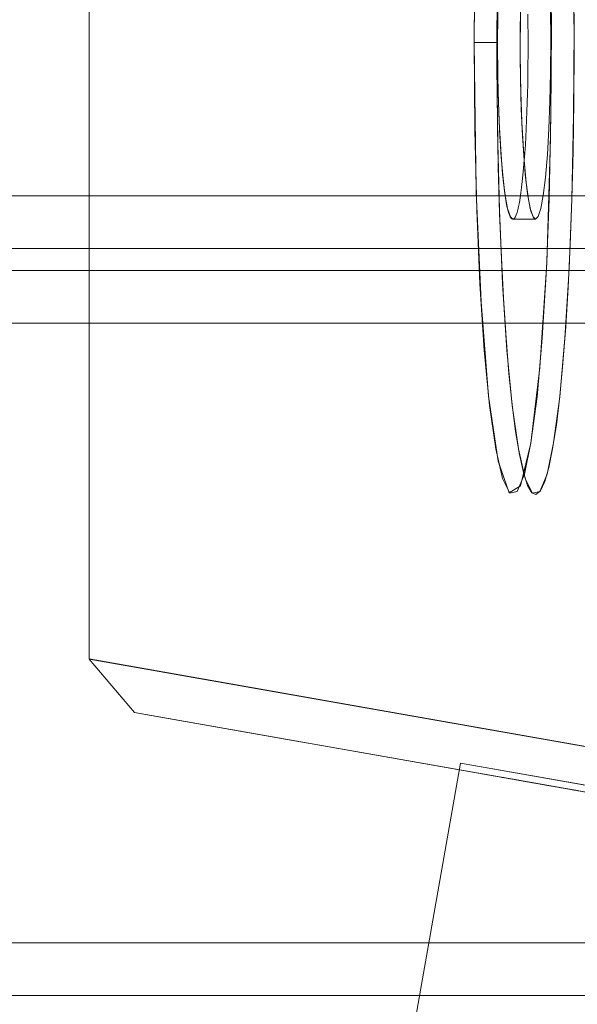
# Model space of a CAD drawing. Units: millimetres. Extents: x -1311 to 1499, y -2499 to 2522.
# Drawn here: x -858 to -784, y 447 to 576 of the extents above; entities that cross this region are included whole.
import ezdxf

# ---------------------------------------------------------------- set-up
doc = ezdxf.new("R2010")
doc.units = ezdxf.units.MM
doc.header["$LTSCALE"] = 25.4
doc.layers.add('Geen', color=7, linetype='Continuous', lineweight=9)

# ---------------------------------------------------------------- blocks, each defined once
blk = doc.blocks.new('Groep-1')
at = {"layer": 'Geen', "color": 7, "linetype": 'Continuous', "lineweight": 5}
blk.add_polyline3d([(-884.77, 566.19, 1232.17), (-884.75, 564.9, 1232.34), (-884.74, 563.58, 1232.45), (-884.74, 562.23, 1232.48), (-884.74, 560.88, 1232.45), (-884.75, 559.56, 1232.35), (-884.77, 558.27, 1232.17), (-884.79, 557, 1231.93), (-884.81, 555.77, 1231.63), (-884.85, 554.56, 1231.25), (-884.89, 553.38, 1230.8), (-884.93, 552.23, 1230.29), (-884.98, 551.11, 1229.7), (-885.04, 550.02, 1229.05), (-885.1, 548.96, 1228.33), (-885.17, 547.92, 1227.54), (-885.25, 546.91, 1226.68), (-885.33, 545.93, 1225.76), (-885.41, 545, 1224.78), (-885.5, 544.14, 1223.78), (-885.59, 543.35, 1222.75), (-885.68, 542.63, 1221.69), (-885.78, 541.97, 1220.6), (-885.88, 541.39, 1219.48), (-885.98, 540.87, 1218.34), (-886.08, 540.42, 1217.16), (-886.18, 540.04, 1215.96), (-886.29, 539.73, 1214.73), (-886.4, 539.49, 1213.47), (-886.52, 539.32, 1212.18), (-886.63, 539.22, 1210.87), (-886.75, 539.18, 1209.52), (-886.87, 539.22, 1208.18), (-886.98, 539.32, 1206.86), (-887.09, 539.49, 1205.58), (-887.2, 539.73, 1204.32), (-887.31, 540.04, 1203.09), (-887.42, 540.42, 1201.88), (-887.52, 540.87, 1200.71), (-887.62, 541.39, 1199.57), (-887.72, 541.97, 1198.45), (-887.81, 542.63, 1197.36), (-887.9, 543.35, 1196.3), (-888, 544.14, 1195.27), (-888.08, 545, 1194.26), (-888.17, 545.93, 1193.29), (-888.25, 546.91, 1192.36), (-888.32, 547.92, 1191.51), (-888.39, 548.95, 1190.72), (-888.46, 550.02, 1190), (-888.51, 551.11, 1189.35), (-888.56, 552.23, 1188.76), (-888.61, 553.38, 1188.25), (-888.65, 554.56, 1187.8), (-888.68, 555.76, 1187.42), (-888.71, 557, 1187.12), (-888.73, 558.26, 1186.88), (-888.74, 559.56, 1186.7), (-888.75, 560.88, 1186.6), (-888.76, 562.23, 1186.57), (-888.75, 563.58, 1186.6), (-888.74, 564.9, 1186.7), (-888.73, 566.19, 1186.87)], dxfattribs=at)
for points in [[(-791.76, 1000.26, 8), (-942.61, 973.66, 571), (-942.61, 481.19, 571), (-791.76, 454.59, 8)], [(-942.61, 481.18, 571.02), (-936.63, 474.13, 571.54), (-785.63, 447.5, 8), (-791.76, 454.59, 8)], [(-846.48, 458.23, 1602), (-936.63, 474.13, 571.54), (-942.61, 481.18, 571.02), (-852.41, 465.28, 1602.02)]]:
    blk.add_3dface(points, dxfattribs=at)
for points, invisible_edges in [([(-942.61, 481.19, 571), (-942.61, 627.09, 571), (-925.34, 627.09, 768.47), (-925.34, 478.14, 768.47)], 6), ([(-925.34, 478.14, 768.47), (-925.34, 627.09, 768.47), (-896.83, 627.09, 1094.29), (-893.88, 571.88, 1128)], 11), ([(-892.9, 605.78, 1139.18), (-892.37, 627.09, 1145.29), (-892.37, 472.32, 1145.29)], 11), ([(-892.37, 472.32, 1145.29), (-892.37, 627.09, 1145.29), (-891.81, 567.98, 1151.63), (-891.83, 562.46, 1151.4)], 11), ([(-881.68, 568.04, 1267.4), (-881.14, 627.09, 1273.66), (-881.14, 470.34, 1273.66)], 11), ([(-881.14, 470.34, 1273.66), (-881.14, 627.09, 1273.66), (-880.62, 606.33, 1279.52)], 11), ([(-879.62, 572.83, 1290.95), (-876.73, 627.09, 1324.08), (-852.41, 627.09, 1602.02), (-852.41, 465.28, 1602.02)], 10), ([(-880.62, 606.33, 1279.52), (-879.85, 585.88, 1288.42), (-879.62, 572.83, 1290.95), (-881.14, 470.34, 1273.66)], 12), ([(-892.37, 472.32, 1145.29), (-893.88, 571.88, 1128), (-893.41, 594.12, 1133.43), (-892.9, 605.78, 1139.18)], 9), ([(-878.68, 564.37, 1267.35), (-878.77, 574.59, 1266.24), (-881.76, 574.59, 1266.5)], 10), ([(-878.68, 564.37, 1267.35), (-881.76, 574.59, 1266.5), (-881.67, 564.37, 1267.61)], 9), ([(-852.41, 465.28, 1602.02), (-881.14, 470.34, 1273.66), (-879.62, 572.83, 1290.95)], 10), ([(-893.88, 571.88, 1128), (-892.37, 472.32, 1145.29), (-925.34, 478.14, 768.47)], 9), ([(-888.8, 570.47, 1151.63), (-888.84, 562.46, 1151.14), (-891.83, 562.46, 1151.4)], 8), ([(-888.8, 570.47, 1151.63), (-891.83, 562.46, 1151.4), (-891.79, 570.47, 1151.89)], 9), ([(-885.74, 565.88, 1186.57), (-885.77, 561.73, 1186.31), (-888.84, 562.46, 1151.14), (-888.81, 569.32, 1151.5)], 10), ([(-885.69, 568.63, 1187.2), (-885.76, 564.26, 1186.39), (-888.75, 564.26, 1186.65)], 10), ([(-885.69, 568.63, 1187.2), (-888.75, 564.26, 1186.65), (-888.68, 568.63, 1187.46)], 9), ([(-878.7, 568.18, 1267.13), (-878.67, 561.61, 1267.38), (-881.75, 562.73, 1232.22), (-881.79, 566.91, 1231.79)], 10), ([(-881.14, 470.34, 1273.66), (-881.75, 470.45, 1266.66), (-881.75, 554.22, 1266.66), (-881.68, 568.04, 1267.4)], 10), ([(-885.76, 564.26, 1186.39), (-885.76, 560.19, 1186.39), (-888.75, 560.19, 1186.65)], 10), ([(-885.76, 564.26, 1186.39), (-888.75, 560.19, 1186.65), (-888.75, 564.26, 1186.65)], 9), ([(-878.74, 552.84, 1266.69), (-881.67, 564.37, 1267.61), (-881.72, 552.84, 1266.95)], 9), ([(-878.74, 552.84, 1266.69), (-878.68, 564.37, 1267.35), (-881.67, 564.37, 1267.61)], 10), ([(-891.83, 562.46, 1151.4), (-891.74, 555.55, 1152.46), (-891.74, 472.21, 1152.46), (-892.37, 472.32, 1145.29)], 10), ([(-888.84, 562.46, 1151.14), (-891.74, 550.95, 1152.42), (-891.83, 562.46, 1151.4)], 1), ([(-888.84, 562.46, 1151.14), (-888.76, 550.95, 1152.15), (-891.74, 550.95, 1152.42)], 10), ([(-888.84, 559.22, 1151.21), (-888.84, 562.46, 1151.14), (-885.77, 561.73, 1186.31)], 10), ([(-878.67, 561.61, 1267.38), (-878.71, 554.76, 1266.95), (-881.77, 558.57, 1231.96), (-881.75, 562.73, 1232.22)], 10), ([(-885.77, 561.73, 1186.31), (-885.73, 557.55, 1186.74), (-888.78, 552.51, 1151.87), (-888.84, 559.22, 1151.21)], 10), ([(-885.76, 560.19, 1186.39), (-888.68, 555.95, 1187.43), (-888.75, 560.19, 1186.65)], 9), ([(-885.76, 560.19, 1186.39), (-885.69, 555.95, 1187.17), (-888.68, 555.95, 1187.43)], 10), ([(-881.85, 554.71, 1231.04), (-881.77, 558.57, 1231.96), (-878.71, 554.76, 1266.95), (-878.81, 548.14, 1265.81)], 10), ([(-888.67, 546.1, 1153.19), (-888.78, 552.51, 1151.87), (-885.73, 557.55, 1186.74), (-885.63, 553.69, 1187.86)], 10), ([(-885.69, 555.95, 1187.17), (-888.55, 551.99, 1188.95), (-888.68, 555.95, 1187.43)], 9), ([(-885.69, 555.95, 1187.17), (-885.56, 551.99, 1188.69), (-888.55, 551.99, 1188.95)], 10), ([(-891.74, 472.21, 1152.46), (-891.74, 555.55, 1152.46), (-891.57, 542.83, 1154.42)], 9), ([(-878.97, 541.82, 1264.01), (-879.18, 535.81, 1261.57), (-881.99, 551.09, 1229.43), (-881.85, 554.71, 1231.04)], 10), ([(-878.81, 548.14, 1265.81), (-878.97, 541.82, 1264.01), (-881.85, 554.71, 1231.04)], 10), ([(-885.63, 553.69, 1187.86), (-888.49, 539.98, 1155.17), (-888.67, 546.1, 1153.19)], 9), ([(-888.26, 534.08, 1157.83), (-888.49, 539.98, 1155.17), (-885.63, 553.69, 1187.86), (-885.48, 550.17, 1189.64)], 10), ([(-881.77, 549.81, 1266.42), (-881.75, 554.22, 1266.66), (-881.75, 470.45, 1266.66)], 10), ([(-885.56, 551.99, 1188.69), (-888.35, 548.35, 1191.19), (-888.55, 551.99, 1188.95)], 9), ([(-885.56, 551.99, 1188.69), (-885.36, 548.35, 1190.93), (-888.35, 548.35, 1191.19)], 10), ([(-878.97, 541.76, 1263.97), (-881.72, 552.84, 1266.95), (-881.96, 541.76, 1264.23)], 9), ([(-878.97, 541.76, 1263.97), (-878.74, 552.84, 1266.69), (-881.72, 552.84, 1266.95)], 10), ([(-888.76, 550.95, 1152.15), (-891.49, 540.37, 1155.32), (-891.74, 550.95, 1152.42)], 9), ([(-888.76, 550.95, 1152.15), (-888.5, 540.37, 1155.06), (-891.49, 540.37, 1155.32)], 10), ([(-882.2, 547.69, 1227.1), (-881.99, 551.09, 1229.43), (-879.18, 535.81, 1261.57), (-879.45, 530.22, 1258.52)], 10), ([(-885.48, 550.17, 1189.64), (-887.98, 528.76, 1160.98), (-888.26, 534.08, 1157.83)], 9), ([(-887.64, 523.5, 1164.87), (-887.98, 528.76, 1160.98), (-885.48, 550.17, 1189.64), (-885.26, 546.94, 1192.08)], 10), ([(-881.75, 470.45, 1266.66), (-882.28, 533.4, 1260.62), (-881.77, 549.81, 1266.42)], 9), ([(-885.36, 548.35, 1190.93), (-888.09, 545.12, 1194.14), (-888.35, 548.35, 1191.19)], 9), ([(-885.36, 548.35, 1190.93), (-885.11, 545.12, 1193.88), (-888.09, 545.12, 1194.14)], 10), ([(-887.26, 518.85, 1169.2), (-887.64, 523.5, 1164.87), (-885.26, 546.94, 1192.08), (-884.99, 544.03, 1195.14)], 10), ([(-882.46, 544.67, 1224.15), (-882.2, 547.69, 1227.1), (-879.77, 525.02, 1254.86), (-880.15, 520.17, 1250.57)], 10), ([(-879.45, 530.22, 1258.52), (-879.77, 525.02, 1254.86), (-882.2, 547.69, 1227.1)], 10), ([(-885.11, 545.12, 1193.88), (-887.79, 542.5, 1197.65), (-888.09, 545.12, 1194.14)], 9), ([(-885.11, 545.12, 1193.88), (-884.8, 542.5, 1197.39), (-887.79, 542.5, 1197.65)], 10), ([(-884.99, 544.03, 1195.14), (-886.85, 514.74, 1173.98), (-887.26, 518.85, 1169.2)], 9), ([(-884.99, 544.03, 1195.14), (-884.7, 541.77, 1198.56), (-886.38, 511.17, 1179.27), (-886.85, 514.74, 1173.98)], 10), ([(-880.56, 515.84, 1245.83), (-881.01, 512.04, 1240.63), (-882.74, 542.3, 1220.9), (-882.46, 544.67, 1224.15)], 10), ([(-880.15, 520.17, 1250.57), (-880.56, 515.84, 1245.83), (-882.46, 544.67, 1224.15)], 10), ([(-891.74, 472.21, 1152.46), (-891.57, 542.83, 1154.42), (-890.94, 528.26, 1161.57)], 9), ([(-884.8, 542.5, 1197.39), (-887.44, 540.59, 1201.62), (-887.79, 542.5, 1197.65)], 9), ([(-884.8, 542.5, 1197.39), (-884.45, 540.59, 1201.35), (-887.44, 540.59, 1201.62)], 10), ([(-885.88, 508.17, 1185.01), (-886.38, 511.17, 1179.27), (-884.7, 541.77, 1198.56)], 10), ([(-884.7, 541.77, 1198.56), (-884.38, 540.23, 1202.19), (-885.35, 505.77, 1191.11), (-885.88, 508.17, 1185.01)], 10), ([(-883.05, 540.59, 1217.36), (-882.74, 542.3, 1220.9), (-881.01, 512.04, 1240.63), (-881.5, 508.9, 1235.12)], 10), ([(-879.33, 532.63, 1259.88), (-881.96, 541.76, 1264.23), (-882.32, 532.63, 1260.14)], 9), ([(-879.33, 532.63, 1259.88), (-878.97, 541.76, 1263.97), (-881.96, 541.76, 1264.23)], 10), ([(-888.5, 540.37, 1155.06), (-891.08, 530.67, 1160.03), (-891.49, 540.37, 1155.32)], 9), ([(-888.5, 540.37, 1155.06), (-888.09, 530.67, 1159.76), (-891.08, 530.67, 1160.03)], 10), ([(-884.45, 540.59, 1201.35), (-887.07, 539.47, 1205.89), (-887.44, 540.59, 1201.62)], 9), ([(-884.45, 540.59, 1201.35), (-884.08, 539.47, 1205.63), (-887.07, 539.47, 1205.89)], 10), ([(-884.8, 504.08, 1197.31), (-885.35, 505.77, 1191.11), (-884.38, 540.23, 1202.19), (-884.04, 539.38, 1206.07)], 10), ([(-883.39, 539.54, 1213.47), (-883.05, 540.59, 1217.36), (-882.01, 506.42, 1229.3), (-882.55, 504.57, 1223.12)], 10), ([(-881.5, 508.9, 1235.12), (-882.01, 506.42, 1229.3), (-883.05, 540.59, 1217.36)], 10), ([(-884.08, 539.47, 1205.63), (-886.75, 539.18, 1209.52), (-887.07, 539.47, 1205.89)], 9), ([(-884.08, 539.47, 1205.63), (-883.76, 539.18, 1209.26), (-886.75, 539.18, 1209.52)], 8), ([(-884.04, 539.38, 1206.07), (-884.26, 503.11, 1203.59), (-884.8, 504.08, 1197.31)], 9), ([(-883.7, 502.86, 1209.98), (-884.26, 503.11, 1203.59), (-884.04, 539.38, 1206.07), (-883.76, 539.18, 1209.26)], 10), ([(-883.76, 539.18, 1209.26), (-883.39, 539.54, 1213.47), (-883.12, 503.34, 1216.54), (-883.7, 502.86, 1209.98)], 10), ([(-882.55, 504.57, 1223.12), (-883.12, 503.34, 1216.54), (-883.39, 539.54, 1213.47)], 10), ([(-883.18, 519.61, 1250.27), (-882.28, 533.4, 1260.62), (-881.75, 470.45, 1266.66)], 10), ([(-879.88, 523.47, 1253.57), (-882.32, 532.63, 1260.14), (-882.87, 523.47, 1253.83)], 9), ([(-879.88, 523.47, 1253.57), (-879.33, 532.63, 1259.88), (-882.32, 532.63, 1260.14)], 10), ([(-888.09, 530.67, 1159.76), (-890.51, 521.92, 1166.53), (-891.08, 530.67, 1160.03)], 9), ([(-888.09, 530.67, 1159.76), (-887.52, 521.92, 1166.27), (-890.51, 521.92, 1166.53)], 10), ([(-890.94, 528.26, 1161.57), (-889.96, 515.85, 1172.84), (-891.74, 472.21, 1152.46)], 10), ([(-880.57, 515.74, 1245.68), (-882.87, 523.47, 1253.83), (-883.56, 515.74, 1245.94)], 9), ([(-880.57, 515.74, 1245.68), (-879.88, 523.47, 1253.57), (-882.87, 523.47, 1253.83)], 10), ([(-887.52, 521.92, 1166.27), (-889.81, 514.63, 1174.48), (-890.51, 521.92, 1166.53)], 9), ([(-887.52, 521.92, 1166.27), (-886.83, 514.63, 1174.22), (-889.81, 514.63, 1174.48)], 10), ([(-881.75, 470.45, 1266.66), (-884.36, 509.63, 1236.79), (-883.18, 519.61, 1250.27)], 9), ([(-891.74, 472.21, 1152.46), (-889.96, 515.85, 1172.84), (-888.69, 507.29, 1187.29)], 9), ([(-881.37, 509.7, 1236.56), (-883.56, 515.74, 1245.94), (-884.36, 509.7, 1236.82)], 9), ([(-881.37, 509.7, 1236.56), (-880.57, 515.74, 1245.68), (-883.56, 515.74, 1245.94)], 10), ([(-886.83, 514.63, 1174.22), (-889, 508.89, 1183.76), (-889.81, 514.63, 1174.48)], 9), ([(-886.83, 514.63, 1174.22), (-886.01, 508.89, 1183.5), (-889, 508.89, 1183.76)], 10), ([(-885.75, 504.03, 1220.97), (-884.36, 509.63, 1236.79), (-881.75, 470.45, 1266.66)], 10), ([(-882.24, 505.55, 1226.64), (-884.36, 509.7, 1236.82), (-885.23, 505.55, 1226.9)], 9), ([(-882.24, 505.55, 1226.64), (-881.37, 509.7, 1236.56), (-884.36, 509.7, 1236.82)], 10), ([(-886.01, 508.89, 1183.5), (-888.1, 504.98, 1194.05), (-889, 508.89, 1183.76)], 9), ([(-886.01, 508.89, 1183.5), (-885.11, 504.98, 1193.79), (-888.1, 504.98, 1194.05)], 10), ([(-888.69, 507.29, 1187.29), (-887.24, 503.11, 1203.87), (-891.74, 472.21, 1152.46)], 10), ([(-883.17, 503.29, 1215.96), (-885.23, 505.55, 1226.9), (-886.16, 503.29, 1216.22)], 9), ([(-883.17, 503.29, 1215.96), (-882.24, 505.55, 1226.64), (-885.23, 505.55, 1226.9)], 10), ([(-881.75, 470.45, 1266.66), (-891.74, 472.21, 1152.46), (-887.24, 503.11, 1203.87), (-885.75, 504.03, 1220.97)], 10), ([(-885.11, 504.98, 1193.79), (-887.14, 503.07, 1205.04), (-888.1, 504.98, 1194.05)], 9), ([(-885.11, 504.98, 1193.79), (-884.15, 503.07, 1204.78), (-887.14, 503.07, 1205.04)], 10), ([(-884.15, 503.07, 1204.78), (-886.16, 503.29, 1216.22), (-887.14, 503.07, 1205.04)], 9), ([(-884.15, 503.07, 1204.78), (-883.17, 503.29, 1215.96), (-886.16, 503.29, 1216.22)], 10), ([(-878.27, 463.84, 596.56), (-878.27, 463.84, 407.06), (-892.56, 466.35, 407.06), (-936.63, 474.13, 571.54)], 11), ([(-936.63, 474.13, 571.54), (-934.44, 473.74, 596.56), (-878.27, 463.84, 596.56)], 10), ([(-918.74, 470.97, 776.06), (-878.27, 463.84, 776.06), (-878.27, 463.84, 596.56), (-934.44, 473.74, 596.56)], 7), ([(-918.74, 470.97, 776.06), (-887.37, 465.44, 778.36), (-886.28, 465.25, 777.17)], 9), ([(-918.74, 470.97, 776.06), (-915.02, 470.31, 818.56), (-887.82, 465.52, 783.04), (-888.17, 465.58, 781.52)], 10), ([(-918.74, 470.97, 776.06), (-887.95, 465.54, 779.55), (-887.37, 465.44, 778.36)], 9), ([(-918.74, 470.97, 776.06), (-888.18, 465.58, 781.12), (-887.95, 465.54, 779.55)], 9), ([(-878.27, 463.84, 776.06), (-918.74, 470.97, 776.06), (-883.63, 464.78, 776.13)], 11), ([(-886.28, 465.25, 777.17), (-885.15, 465.05, 776.49), (-918.74, 470.97, 776.06)], 10), ([(-885.15, 465.05, 776.49), (-883.63, 464.78, 776.13), (-918.74, 470.97, 776.06)], 10), ([(-888.17, 465.58, 781.52), (-888.18, 465.58, 781.12), (-918.74, 470.97, 776.06)], 10), ([(-915.02, 470.31, 818.56), (-885.98, 465.19, 785.3), (-887.15, 465.4, 784.19)], 9), ([(-887.15, 465.4, 784.19), (-887.82, 465.52, 783.04), (-915.02, 470.31, 818.56)], 10), ([(-915.02, 470.31, 818.56), (-878.27, 463.84, 818.56), (-884.6, 464.95, 785.94), (-885.98, 465.19, 785.3)], 11), ([(-912.18, 469.81, 851.06), (-878.27, 463.84, 851.06), (-878.27, 463.84, 818.56), (-915.02, 470.31, 818.56)], 7), ([(-912.18, 469.81, 851.06), (-887.25, 465.42, 853.36), (-886.17, 465.23, 852.17)], 9), ([(-912.18, 469.81, 851.06), (-888.05, 465.56, 856.52), (-888.06, 465.56, 856.12)], 9), ([(-912.18, 469.81, 851.06), (-887.83, 465.52, 854.55), (-887.25, 465.42, 853.36)], 9), ([(-912.18, 469.81, 851.06), (-887.7, 465.5, 858.04), (-888.05, 465.56, 856.52)], 9), ([(-888.06, 465.56, 856.12), (-887.83, 465.52, 854.55), (-912.18, 469.81, 851.06)], 10), ([(-912.18, 469.81, 851.06), (-885.86, 465.17, 860.3), (-887.03, 465.38, 859.19)], 9), ([(-887.03, 465.38, 859.19), (-887.7, 465.5, 858.04), (-912.18, 469.81, 851.06)], 10), ([(-886.17, 465.23, 852.17), (-885.03, 465.03, 851.49), (-912.18, 469.81, 851.06)], 10), ([(-878.27, 463.84, 851.06), (-912.18, 469.81, 851.06), (-883.51, 464.76, 851.13)], 11), ([(-912.18, 469.81, 851.06), (-878.27, 463.84, 1238.59), (-884.48, 464.93, 860.94), (-885.86, 465.17, 860.3)], 10), ([(-885.03, 465.03, 851.49), (-883.51, 464.76, 851.13), (-912.18, 469.81, 851.06)], 10), ([(-892.56, 466.35, 407.06), (-878.27, 463.84, 407.06), (-878.27, 463.84, 374.56), (-883.85, 464.82, 374.56)], 7), ([(-882.88, 464.65, 786.11), (-884.6, 464.95, 785.94), (-878.27, 463.84, 818.56)], 10), ([(-882.76, 464.63, 861.11), (-884.48, 464.93, 860.94), (-878.27, 463.84, 1238.59)], 10), ([(-883.85, 464.82, 374.56), (-878.27, 463.84, 374.56), (-878.27, 463.84, 353.74)], 3), ([(-883.63, 464.78, 776.13), (-881.92, 464.48, 776.3), (-878.27, 463.84, 776.06)], 10), ([(-883.51, 464.76, 851.13), (-881.8, 464.46, 851.3), (-878.27, 463.84, 851.06)], 10), ([(-881.36, 464.38, 785.75), (-882.88, 464.65, 786.11), (-878.27, 463.84, 818.56)], 10), ([(-881.24, 464.36, 860.75), (-882.76, 464.63, 861.11), (-878.27, 463.84, 1238.59)], 10), ([(-878.27, 463.84, 776.06), (-881.92, 464.48, 776.3), (-880.53, 464.23, 776.94)], 9), ([(-878.27, 463.84, 851.06), (-881.8, 464.46, 851.3), (-880.42, 464.21, 851.94)], 9), ([(-880.23, 464.18, 785.07), (-881.36, 464.38, 785.75), (-878.27, 463.84, 818.56)], 10), ([(-880.11, 464.16, 860.07), (-881.24, 464.36, 860.75), (-878.27, 463.84, 1238.59)], 10), ([(-878.27, 463.84, 776.06), (-880.53, 464.23, 776.94), (-879.36, 464.03, 778.05)], 9), ([(-878.27, 463.84, 851.06), (-880.42, 464.21, 851.94), (-879.25, 464.01, 853.05)], 9), ([(-878.27, 463.84, 818.56), (-879.14, 463.99, 783.88), (-880.23, 464.18, 785.07)], 9), ([(-878.27, 463.84, 1238.59), (-879.02, 463.97, 858.88), (-880.11, 464.16, 860.07)], 9), ([(-879.36, 464.03, 778.05), (-878.69, 463.91, 779.2), (-878.27, 463.84, 776.06)], 10), ([(-879.25, 464.01, 853.05), (-878.57, 463.89, 854.2), (-878.27, 463.84, 851.06)], 10), ([(-878.27, 463.84, 818.56), (-878.57, 463.89, 782.69), (-879.14, 463.99, 783.88)], 9), ([(-878.27, 463.84, 1238.59), (-878.45, 463.87, 857.69), (-879.02, 463.97, 858.88)], 9), ([(-878.27, 463.84, 776.06), (-878.69, 463.91, 779.2), (-878.35, 463.85, 780.72)], 9), ([(-878.33, 463.85, 781.12), (-878.57, 463.89, 782.69), (-878.27, 463.84, 818.56)], 10), ([(-878.57, 463.89, 854.2), (-878.27, 463.84, 855.52), (-878.27, 463.84, 851.06)], 10), ([(-878.27, 463.84, 1238.59), (-878.27, 463.84, 856.52), (-878.45, 463.87, 857.69)], 9), ([(-878.27, 463.84, 776.06), (-878.35, 463.85, 780.72), (-878.33, 463.85, 781.12)], 9), ([(-878.33, 463.85, 781.12), (-878.27, 463.84, 818.56), (-878.27, 463.84, 776.06)], 11), ([(-878.27, 463.84, 776.06), (-814.31, 452.56, 781.4), (-814.32, 452.56, 781)], 9), ([(-878.27, 463.84, 776.06), (-878.27, 463.84, 818.56), (-814.26, 452.55, 818.56), (-814.26, 452.55, 781.6)], 15), ([(-814.26, 452.55, 781.6), (-814.31, 452.56, 781.4), (-878.27, 463.84, 776.06)], 10), ([(-814.26, 452.55, 374.56), (-814.26, 452.55, 332.06), (-872.46, 462.81, 332.06), (-878.27, 463.84, 353.74)], 11), ([(-814.26, 452.55, 851.06), (-878.21, 463.82, 856.12), (-878.27, 463.84, 856.52), (-878.27, 463.84, 1238.59)], 13), ([(-814.26, 452.55, 851.06), (-878.27, 463.84, 851.06), (-878.27, 463.84, 855.52), (-878.23, 463.83, 855.72)], 11), ([(-878.27, 463.84, 1238.59), (-846.48, 458.23, 1602), (-814.26, 452.55, 1602), (-814.26, 452.55, 851.06)], 12), ([(-878.27, 463.84, 353.74), (-878.27, 463.84, 374.56), (-814.26, 452.55, 374.56)], 11), ([(-814.32, 452.56, 781), (-814.26, 452.55, 780.6), (-814.26, 452.55, 776.06), (-878.27, 463.84, 776.06)], 14), ([(-878.27, 463.84, 851.06), (-814.26, 452.55, 851.06), (-814.26, 452.55, 818.56), (-878.27, 463.84, 818.56)], 15), ([(-878.27, 463.84, 776.06), (-814.26, 452.55, 776.06), (-814.26, 452.55, 596.56), (-878.27, 463.84, 596.56)], 15), ([(-878.27, 463.84, 596.56), (-814.26, 452.55, 596.56), (-814.26, 452.55, 407.06), (-878.27, 463.84, 407.06)], 15), ([(-878.27, 463.84, 407.06), (-814.26, 452.55, 407.06), (-814.26, 452.55, 374.56), (-878.27, 463.84, 374.56)], 15)]:
    blk.add_3dface(points, dxfattribs=dict(at, invisible_edges=invisible_edges))
blk = doc.blocks.new('Groep-2-1')
at = {"layer": 'Geen', "color": 7, "linetype": 'Continuous', "lineweight": 18}
for points in [[(1405.07, 630.88, 1969.52), (1405.07, 542.25, 1953.89), (-1194.93, 542.25, 1953.89), (-1194.93, 630.88, 1969.52)], [(1405.07, 535.31, 1993.28), (1405.07, 623.94, 2008.91), (-1194.93, 623.94, 2008.91), (-1194.93, 535.31, 1993.28)], [(1405.07, 542.25, 1953.89), (1405.07, 535.31, 1993.28), (-1194.93, 535.31, 1993.28), (-1194.93, 542.25, 1953.89)], [(1405.07, 532.4, 1952.16), (1405.07, 443.77, 1936.53), (-1194.93, 443.77, 1936.53), (-1194.93, 532.4, 1952.16)], [(1405.07, 525.46, 1991.55), (1405.07, 532.4, 1952.16), (-1194.93, 532.4, 1952.16), (-1194.93, 525.46, 1991.55)], [(1405.07, 436.82, 1975.92), (1405.07, 525.46, 1991.55), (-1194.93, 525.46, 1991.55), (-1194.93, 436.82, 1975.92)], [(-1404.16, -2427.9, 872), (-893.64, 467.44, 872), (-893.64, 467.44, 752), (-1404.16, -2427.9, 752)], [(-805, 451.81, 752), (-893.64, 467.44, 752), (-893.64, 467.44, 872), (-805, 451.81, 872)], [(-805, 451.81, 752), (-805, 451.81, 872), (-1325.95, -2502.62, 872), (-1325.95, -2502.62, 752)], [(-795.16, 450.07, 872), (-795.16, 450.07, 752), (-1316.1, -2504.35, 752), (-1316.1, -2504.35, 872)], [(1405.07, 443.77, 1936.53), (1405.07, 436.82, 1975.92), (-1194.93, 436.82, 1975.92), (-1194.93, 443.77, 1936.53)]]:
    blk.add_3dface(points, dxfattribs=at)
for points, invisible_edges in [([(-1404.81, -2441.29, 872), (-805, 451.81, 872), (-893.64, 467.44, 872), (-1404.16, -2427.9, 872)], 9), ([(-1404.16, -2427.9, 752), (-893.64, 467.44, 752), (-805, 451.81, 752), (-1402.56, -2454.48, 752)], 12), ([(-1404.81, -2441.29, 872), (-1403.85, -2450.38, 872), (-1402.56, -2454.48, 872), (-805, 451.81, 872)], 12), ([(-1397.49, -2466.86, 752), (-1400.23, -2461.93, 752), (-1402.56, -2454.48, 752), (-805, 451.81, 752)], 12), ([(-1402.56, -2454.48, 872), (-1400.23, -2461.93, 872), (-1397.49, -2466.86, 872), (-805, 451.81, 872)], 12), ([(-805, 451.81, 752), (-1389.82, -2477.81, 752), (-1397.49, -2466.86, 752)], 11), ([(-1397.49, -2466.86, 872), (-1394.22, -2472.73, 872), (-1389.82, -2477.81, 872), (-805, 451.81, 872)], 12), ([(-1379.93, -2486.81, 752), (-1386.13, -2482.07, 752), (-1389.82, -2477.81, 752), (-805, 451.81, 752)], 12), ([(-1389.82, -2477.81, 872), (-1386.13, -2482.07, 872), (-1379.93, -2486.81, 872), (-805, 451.81, 872)], 12), ([(-805, 451.81, 752), (-1368.3, -2493.44, 752), (-1379.93, -2486.81, 752)], 11), ([(-805, 451.81, 872), (-1379.93, -2486.81, 872), (-1376.51, -2489.42, 872), (-1371.35, -2492.26, 872)], 9), ([(-1371.35, -2492.26, 872), (-1368.35, -2493.54, 872), (-805, 451.81, 872)], 10), ([(-805, 451.81, 872), (-1368.35, -2493.54, 872), (-1366.07, -2494.52, 872), (-1355.49, -2497.41, 872)], 9), ([(-1355.49, -2497.41, 752), (-1366.07, -2494.52, 752), (-1368.3, -2493.44, 752), (-805, 451.81, 752)], 12), ([(-805, 451.81, 752), (-1325.95, -2502.62, 752), (-1355.49, -2497.41, 752)], 8), ([(-1355.49, -2497.41, 872), (-1325.95, -2502.62, 872), (-805, 451.81, 872)], 8), ([(-1286.56, -2509.56, 752), (-1316.1, -2504.35, 752), (-795.16, 450.07, 752)], 8), ([(-795.16, 450.07, 872), (-1316.1, -2504.35, 872), (-1286.56, -2509.56, 872)], 8), ([(-795.16, 450.07, 752), (-1270.91, -2510.2, 752), (-1275.63, -2510.47, 752), (-1286.56, -2509.56, 752)], 9), ([(-1286.56, -2509.56, 872), (-1275.63, -2510.47, 872), (-1270.94, -2509.97, 872), (-795.16, 450.07, 872)], 12), ([(-795.16, 450.07, 872), (-1270.94, -2509.97, 872), (-1255.69, -2506.62, 872)], 11), ([(-1269.9, -2510.15, 752), (-1270.91, -2510.2, 752), (-795.16, 450.07, 752)], 10), ([(-795.16, 450.07, 752), (-1255.69, -2506.62, 752), (-1264.08, -2509.25, 752), (-1269.9, -2510.15, 752)], 9), ([(-1252.52, -2505.63, 752), (-1255.69, -2506.62, 752), (-795.16, 450.07, 752)], 10), ([(-795.16, 450.07, 872), (-1255.69, -2506.62, 872), (-1252.52, -2505.63, 872)], 9), ([(-795.16, 450.07, 752), (-1232.38, -2491.53, 752), (-1241.72, -2499.62, 752), (-1252.52, -2505.63, 752)], 9), ([(-795.16, 450.07, 872), (-1252.52, -2505.63, 872), (-1241.72, -2499.62, 872), (-1232.38, -2491.53, 872)], 9), ([(-795.16, 450.07, 752), (-1230.37, -2488.89, 752), (-1232.38, -2491.53, 752)], 9), ([(-1232.38, -2491.53, 872), (-1230.37, -2488.89, 872), (-795.16, 450.07, 872)], 10), ([(-1222, -2475.71, 752), (-1225.03, -2481.91, 752), (-1230.37, -2488.89, 752), (-795.16, 450.07, 752)], 12), ([(-1217.05, -2460.89, 872), (-706.52, 434.44, 872), (-795.16, 450.07, 872), (-1230.37, -2488.89, 872)], 12), ([(-1222, -2475.71, 752), (-795.16, 450.07, 752), (-706.52, 434.44, 752), (-1217.05, -2460.89, 752)], 9)]:
    blk.add_3dface(points, dxfattribs=dict(at, invisible_edges=invisible_edges))
at = {"layer": 'Geen', "color": 7}
blk.add_blockref('Groep-1', (0, 0), dxfattribs=at)
blk = doc.blocks.new('3700GC (3D)')
at = {"layer": 'Geen', "color": 7}
blk.add_blockref('Groep-2-1', (0, 0), dxfattribs=at)

msp = doc.modelspace()

# ---------------------------------------------------------------- block references
at = {"layer": 'Geen', "color": 7}
msp.add_blockref('3700GC (3D)', (94, 11), dxfattribs=at)

doc.saveas('drawing.dxf')
